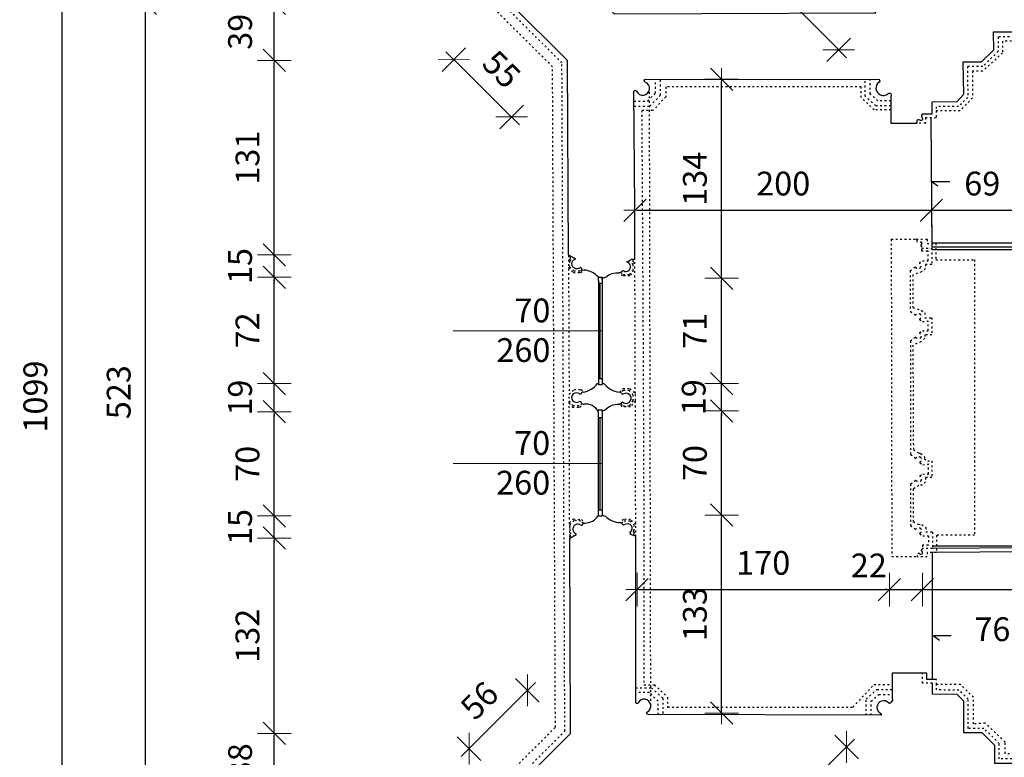
# Model space of a CAD drawing. Units: millimetres. Extents: x -26410 to 72289, y -10834 to 37157.
# Drawn here: x 13351 to 19969, y -2468 to 2491 of the extents above; entities that cross this region are included whole.
import ezdxf

# ---------------------------------------------------------------- set-up
doc = ezdxf.new("R2010")
doc.units = ezdxf.units.MM
doc.linetypes.add('ACAD_ISO03W100', pattern=[30, 12, -18])
for name, color, linetype, lineweight in [('A_DIMEN', 7, 'Continuous', 0), ('rzut_1', 7, 'Continuous', 30), ('wymiary okien i drzwi', 7, 'Continuous', 0)]:
    doc.layers.add(name, color=color, linetype=linetype, lineweight=lineweight)
for name, color, linetype in [('dimansion', 7, 'Continuous'), ('door_windows', 3, 'Continuous'), ('stair', 4, 'ACAD_ISO03W100'), ('view', 8, 'ACAD_ISO03W100')]:
    doc.layers.add(name, color=color, linetype=linetype)
doc.styles.add('ROMANS1', font='romans.shx', dxfattribs={"width": 0.8, "oblique": 10})
doc.dimstyles.new('NARCH100', dxfattribs={"dimscale": 100, "dimtxt": 1.6, "dimasz": 0.15, "dimexe": 0, "dimexo": 0, "dimgap": 1, "dimtad": 1, "dimdec": 0, "dimlfac": 0.1, "dimrnd": 0.5, "dimdsep": 46, "dimtxsty": 'ROMANS1', "dimblk": 'wym', "dimcen": -1.5, "dimse1": 1, "dimse2": 1, "dimclrd": 4, "dimclre": 4, "dimclrt": 3, "dimadec": 0, "dimazin": 0, "dimtm": 1e-09, "dimtfac": 0.04, "dimtdec": 0, "dimtmove": 2, "dimatfit": 3, "dimldrblk": 'wym', "dimfxl": 0, "dimtolj": 1, "dimarcsym": 0})

# ---------------------------------------------------------------- blocks, each defined once
blk = doc.blocks.new('wym')
at = {"layer": 'A_DIMEN', "color": 4, "ltscale": 100}
for p, q in [((-5, -5), (5, 5)), ((0, -7.5), (0, 7.5)), ((-5, 0), (5, 0))]:
    blk.add_line(p, q, dxfattribs=at)
blk = doc.blocks.new('*D5')
at = {"layer": 'Defpoints', "color": 0, "transparency": 16777216}
for p in [(17265.5, -840.1), (18069.3, -840.1), (17565.1, -2170.2)]:
    blk.add_point(p, dxfattribs=at)
at = {"layer": 'dimansion', "color": 4, "lineweight": -2, "transparency": 16777216}
blk.add_line((18069.3, -2155.2), (18069.3, -855.1), dxfattribs=at)
at = {"layer": 'dimansion', "color": 4, "lineweight": -2, "transparency": 16777216, "xscale": 15, "yscale": 15, "zscale": 15}
for p, rotation in [((18069.3, -840.1), 90), ((18069.3, -2170.2), 270)]:
    blk.add_blockref('wym', p, dxfattribs=dict(at, rotation=rotation))
at = {"layer": 'dimansion', "color": 3, "transparency": 16777216, "insert": (17889.3, -1505.2), "char_height": 160, "attachment_point": 5, "rotation": 90, "style": 'ROMANS1'}
blk.add_mtext('\\A1;133', dxfattribs=at)
blk = doc.blocks.new('*D6')
at = {"layer": 'Defpoints', "color": 0, "transparency": 16777216}
for p in [(17265.5, -139.8), (18069.3, -139.8), (17265.5, -840.1)]:
    blk.add_point(p, dxfattribs=at)
at = {"layer": 'dimansion', "color": 4, "lineweight": -2, "transparency": 16777216}
blk.add_line((18069.3, -825.1), (18069.3, -154.8), dxfattribs=at)
at = {"layer": 'dimansion', "color": 4, "lineweight": -2, "transparency": 16777216, "xscale": 15, "yscale": 15, "zscale": 15}
for p, rotation in [((18069.3, -139.8), 90), ((18069.3, -840.1), 270)]:
    blk.add_blockref('wym', p, dxfattribs=dict(at, rotation=rotation))
at = {"layer": 'dimansion', "color": 3, "transparency": 16777216, "insert": (17889.3, -489.9), "char_height": 160, "attachment_point": 5, "rotation": 90, "style": 'ROMANS1'}
blk.add_mtext('\\A1;70', dxfattribs=at)
blk = doc.blocks.new('*D7')
at = {"layer": 'Defpoints', "color": 0, "transparency": 16777216}
for p in [(17272.6, 44.6), (18069.3, 44.6), (17265.5, -139.8)]:
    blk.add_point(p, dxfattribs=at)
at = {"layer": 'dimansion', "color": 4, "lineweight": -2, "transparency": 16777216}
for p, q in [((18069.3, 59.6), (18069.3, 74.6)), ((18069.3, -139.8), (18069.3, 44.6)), ((18069.3, -154.8), (18069.3, -169.8))]:
    blk.add_line(p, q, dxfattribs=at)
at = {"layer": 'dimansion', "color": 4, "lineweight": -2, "transparency": 16777216, "xscale": 15, "yscale": 15, "zscale": 15}
for p, rotation in [((18069.3, 44.6), 270), ((18069.3, -139.8), 90)]:
    blk.add_blockref('wym', p, dxfattribs=dict(at, rotation=rotation))
at = {"layer": 'dimansion', "color": 3, "transparency": 16777216, "insert": (17881.4, -47.6), "char_height": 160, "attachment_point": 5, "rotation": 90, "style": 'ROMANS1'}
blk.add_mtext('\\A1;19', dxfattribs=at)
blk = doc.blocks.new('*D8')
at = {"layer": 'Defpoints', "color": 0, "transparency": 16777216}
for p in [(17267, 752.8), (18069.3, 752.8), (17272.6, 44.6)]:
    blk.add_point(p, dxfattribs=at)
at = {"layer": 'dimansion', "color": 4, "lineweight": -2, "transparency": 16777216}
blk.add_line((18069.3, 59.6), (18069.3, 737.8), dxfattribs=at)
at = {"layer": 'dimansion', "color": 4, "lineweight": -2, "transparency": 16777216, "xscale": 15, "yscale": 15, "zscale": 15}
for p, rotation in [((18069.3, 752.8), 90), ((18069.3, 44.6), 270)]:
    blk.add_blockref('wym', p, dxfattribs=dict(at, rotation=rotation))
at = {"layer": 'dimansion', "color": 3, "transparency": 16777216, "insert": (17889.3, 398.7), "char_height": 160, "attachment_point": 5, "rotation": 90, "style": 'ROMANS1'}
blk.add_mtext('\\A1;71', dxfattribs=at)
blk = doc.blocks.new('*D9')
at = {"layer": 'Defpoints', "color": 0, "transparency": 16777216}
for p in [(17560.1, 2090.3), (18069.3, 2090.3), (17267, 752.8)]:
    blk.add_point(p, dxfattribs=at)
at = {"layer": 'dimansion', "color": 4, "lineweight": -2, "transparency": 16777216}
blk.add_line((18069.3, 767.8), (18069.3, 2075.3), dxfattribs=at)
at = {"layer": 'dimansion', "color": 4, "lineweight": -2, "transparency": 16777216, "xscale": 15, "yscale": 15, "zscale": 15}
for p, rotation in [((18069.3, 2090.3), 90), ((18069.3, 752.8), 270)]:
    blk.add_blockref('wym', p, dxfattribs=dict(at, rotation=rotation))
at = {"layer": 'dimansion', "color": 3, "transparency": 16777216, "insert": (17889.3, 1421.5), "char_height": 160, "attachment_point": 5, "rotation": 90, "style": 'ROMANS1'}
blk.add_mtext('\\A1;134', dxfattribs=at)
blk = doc.blocks.new('*D10')
at = {"layer": 'Defpoints', "color": 0, "transparency": 16777216}
for p in [(19197.2, -1340.8), (17500.4, -2098.2), (19197.2, -2099)]:
    blk.add_point(p, dxfattribs=at)
at = {"layer": 'dimansion', "color": 4, "lineweight": -2, "transparency": 16777216}
blk.add_line((17515.4, -1340.8), (19182.2, -1340.8), dxfattribs=at)
at = {"layer": 'dimansion', "color": 4, "lineweight": -2, "transparency": 16777216, "xscale": 15, "yscale": 15, "zscale": 15, "rotation": 180}
blk.add_blockref('wym', (17500.4, -1340.8), dxfattribs=at)
at = {"layer": 'dimansion', "color": 4, "lineweight": -2, "transparency": 16777216, "xscale": 15, "yscale": 15, "zscale": 15}
blk.add_blockref('wym', (19197.2, -1340.8), dxfattribs=at)
at = {"layer": 'dimansion', "color": 3, "transparency": 16777216, "insert": (18348.8, -1160.8), "char_height": 160, "attachment_point": 5, "style": 'ROMANS1'}
blk.add_mtext('\\A1;170', dxfattribs=at)
blk = doc.blocks.new('*D11')
at = {"layer": 'Defpoints', "color": 0, "transparency": 16777216}
for p in [(19418.4, -1340.8), (19418.4, -1903.3), (19197.2, -2099)]:
    blk.add_point(p, dxfattribs=at)
at = {"layer": 'dimansion', "color": 4, "lineweight": -2, "transparency": 16777216}
for p, q in [((19182.2, -1340.8), (19167.2, -1340.8)), ((19197.2, -1340.8), (19418.4, -1340.8)), ((19433.4, -1340.8), (19448.4, -1340.8))]:
    blk.add_line(p, q, dxfattribs=at)
at = {"layer": 'dimansion', "color": 4, "lineweight": -2, "transparency": 16777216, "xscale": 15, "yscale": 15, "zscale": 15}
blk.add_blockref('wym', (19197.2, -1340.8), dxfattribs=at)
at = {"layer": 'dimansion', "color": 4, "lineweight": -2, "transparency": 16777216, "xscale": 15, "yscale": 15, "zscale": 15, "rotation": 180}
blk.add_blockref('wym', (19418.4, -1340.8), dxfattribs=at)
at = {"layer": 'dimansion', "color": 3, "transparency": 16777216, "insert": (19058.2, -1178.5), "char_height": 160, "attachment_point": 5, "style": 'ROMANS1'}
blk.add_mtext('\\A1;22', dxfattribs=at)
blk = doc.blocks.new('*D12')
at = {"layer": 'Defpoints', "color": 0, "transparency": 16777216}
for p in [(20180.1, -1340.8), (19418.4, -1903.3), (20180.1, -2706.5)]:
    blk.add_point(p, dxfattribs=at)
at = {"layer": 'dimansion', "color": 4, "lineweight": -2, "transparency": 16777216}
blk.add_line((19433.4, -1340.8), (20165.1, -1340.8), dxfattribs=at)
at = {"layer": 'dimansion', "color": 4, "lineweight": -2, "transparency": 16777216, "xscale": 15, "yscale": 15, "zscale": 15, "rotation": 180}
blk.add_blockref('wym', (19418.4, -1340.8), dxfattribs=at)
at = {"layer": 'dimansion', "color": 4, "lineweight": -2, "transparency": 16777216, "xscale": 15, "yscale": 15, "zscale": 15}
blk.add_blockref('wym', (20180.1, -1340.8), dxfattribs=at)
at = {"layer": 'dimansion', "color": 3, "transparency": 16777216, "insert": (19888.8, -1607.1), "char_height": 160, "attachment_point": 5, "style": 'ROMANS1'}
blk.add_mtext('\\A1;76', dxfattribs=at)
blk = doc.blocks.new('*D54')
at = {"layer": 'Defpoints', "color": 0, "transparency": 16777216}
for p in [(15062.5, -2307.4), (17053.9, -2307.4), (16678.5, -2682.3)]:
    blk.add_point(p, dxfattribs=at)
at = {"layer": 'dimansion', "color": 4, "lineweight": -2, "transparency": 16777216}
blk.add_line((15062.5, -2667.3), (15062.5, -2322.4), dxfattribs=at)
at = {"layer": 'dimansion', "color": 4, "lineweight": -2, "transparency": 16777216, "xscale": 15, "yscale": 15, "zscale": 15}
for p, rotation in [((15062.5, -2307.4), 90), ((15062.5, -2682.3), 270)]:
    blk.add_blockref('wym', p, dxfattribs=dict(at, rotation=rotation))
at = {"layer": 'dimansion', "color": 3, "transparency": 16777216, "insert": (14832.5, -2494.8), "char_height": 160, "attachment_point": 5, "rotation": 90, "style": 'ROMANS1'}
blk.add_mtext('\\A1;38', dxfattribs=at)
blk = doc.blocks.new('*D55')
at = {"layer": 'Defpoints', "color": 0, "transparency": 16777216}
for p in [(15062.5, -994.4), (17048.2, -994.4), (17053.9, -2307.4)]:
    blk.add_point(p, dxfattribs=at)
at = {"layer": 'dimansion', "color": 4, "lineweight": -2, "transparency": 16777216}
blk.add_line((15062.5, -2292.4), (15062.5, -1009.4), dxfattribs=at)
at = {"layer": 'dimansion', "color": 4, "lineweight": -2, "transparency": 16777216, "xscale": 15, "yscale": 15, "zscale": 15}
for p, rotation in [((15062.5, -994.4), 90), ((15062.5, -2307.4), 270)]:
    blk.add_blockref('wym', p, dxfattribs=dict(at, rotation=rotation))
at = {"layer": 'dimansion', "color": 3, "transparency": 16777216, "insert": (14882.5, -1650.9), "char_height": 160, "attachment_point": 5, "rotation": 90, "style": 'ROMANS1'}
blk.add_mtext('\\A1;132', dxfattribs=at)
blk = doc.blocks.new('*D56')
at = {"layer": 'Defpoints', "color": 0, "transparency": 16777216}
for p in [(15062.5, -845.2), (17239.1, -845.2), (17048.2, -994.4)]:
    blk.add_point(p, dxfattribs=at)
at = {"layer": 'dimansion', "color": 4, "lineweight": -2, "transparency": 16777216}
for p, q in [((15062.5, -830.2), (15062.5, -815.2)), ((15062.5, -994.4), (15062.5, -845.2)), ((15062.5, -1009.4), (15062.5, -1024.4))]:
    blk.add_line(p, q, dxfattribs=at)
at = {"layer": 'dimansion', "color": 4, "lineweight": -2, "transparency": 16777216, "xscale": 15, "yscale": 15, "zscale": 15}
for p, rotation in [((15062.5, -845.2), 270), ((15062.5, -994.4), 90)]:
    blk.add_blockref('wym', p, dxfattribs=dict(at, rotation=rotation))
at = {"layer": 'dimansion', "color": 3, "transparency": 16777216, "insert": (14832.5, -919.8), "char_height": 160, "attachment_point": 5, "rotation": 90, "style": 'ROMANS1'}
blk.add_mtext('\\A1;15', dxfattribs=at)
blk = doc.blocks.new('*D57')
at = {"layer": 'Defpoints', "color": 0, "transparency": 16777216}
for p in [(15062.5, -145.1), (17239.1, -145.1), (17239.1, -845.2)]:
    blk.add_point(p, dxfattribs=at)
at = {"layer": 'dimansion', "color": 4, "lineweight": -2, "transparency": 16777216}
blk.add_line((15062.5, -830.2), (15062.5, -160.1), dxfattribs=at)
at = {"layer": 'dimansion', "color": 4, "lineweight": -2, "transparency": 16777216, "xscale": 15, "yscale": 15, "zscale": 15}
for p, rotation in [((15062.5, -145.1), 90), ((15062.5, -845.2), 270)]:
    blk.add_blockref('wym', p, dxfattribs=dict(at, rotation=rotation))
at = {"layer": 'dimansion', "color": 3, "transparency": 16777216, "insert": (14882.5, -495.1), "char_height": 160, "attachment_point": 5, "rotation": 90, "style": 'ROMANS1'}
blk.add_mtext('\\A1;70', dxfattribs=at)
blk = doc.blocks.new('*D58')
at = {"layer": 'Defpoints', "color": 0, "transparency": 16777216}
for p in [(15062.5, 44.6), (17240.6, 44.6), (17239.1, -145.1)]:
    blk.add_point(p, dxfattribs=at)
at = {"layer": 'dimansion', "color": 4, "lineweight": -2, "transparency": 16777216}
for p, q in [((15062.5, 59.6), (15062.5, 74.6)), ((15062.5, -145.1), (15062.5, 44.6)), ((15062.5, -160.1), (15062.5, -175.1))]:
    blk.add_line(p, q, dxfattribs=at)
at = {"layer": 'dimansion', "color": 4, "lineweight": -2, "transparency": 16777216, "xscale": 15, "yscale": 15, "zscale": 15}
for p, rotation in [((15062.5, 44.6), 270), ((15062.5, -145.1), 90)]:
    blk.add_blockref('wym', p, dxfattribs=dict(at, rotation=rotation))
at = {"layer": 'dimansion', "color": 3, "transparency": 16777216, "insert": (14832.5, -50.2), "char_height": 160, "attachment_point": 5, "rotation": 90, "style": 'ROMANS1'}
blk.add_mtext('\\A1;19', dxfattribs=at)
blk = doc.blocks.new('*D59')
at = {"layer": 'Defpoints', "color": 0, "transparency": 16777216}
for p in [(15062.5, 759.7), (17240.6, 759.7), (17240.6, 44.6)]:
    blk.add_point(p, dxfattribs=at)
at = {"layer": 'dimansion', "color": 4, "lineweight": -2, "transparency": 16777216}
blk.add_line((15062.5, 59.6), (15062.5, 744.7), dxfattribs=at)
at = {"layer": 'dimansion', "color": 4, "lineweight": -2, "transparency": 16777216, "xscale": 15, "yscale": 15, "zscale": 15}
for p, rotation in [((15062.5, 759.7), 90), ((15062.5, 44.6), 270)]:
    blk.add_blockref('wym', p, dxfattribs=dict(at, rotation=rotation))
at = {"layer": 'dimansion', "color": 3, "transparency": 16777216, "insert": (14882.5, 402.1), "char_height": 160, "attachment_point": 5, "rotation": 90, "style": 'ROMANS1'}
blk.add_mtext('\\A1;72', dxfattribs=at)
blk = doc.blocks.new('*D60')
at = {"layer": 'Defpoints', "color": 0, "transparency": 16777216}
for p in [(15062.5, 909.5), (17040, 909.5), (17240.6, 759.7)]:
    blk.add_point(p, dxfattribs=at)
at = {"layer": 'dimansion', "color": 4, "lineweight": -2, "transparency": 16777216}
for p, q in [((15062.5, 924.5), (15062.5, 939.5)), ((15062.5, 759.7), (15062.5, 909.5)), ((15062.5, 744.7), (15062.5, 729.7))]:
    blk.add_line(p, q, dxfattribs=at)
at = {"layer": 'dimansion', "color": 4, "lineweight": -2, "transparency": 16777216, "xscale": 15, "yscale": 15, "zscale": 15}
for p, rotation in [((15062.5, 909.5), 270), ((15062.5, 759.7), 90)]:
    blk.add_blockref('wym', p, dxfattribs=dict(at, rotation=rotation))
at = {"layer": 'dimansion', "color": 3, "transparency": 16777216, "insert": (14832.5, 834.6), "char_height": 160, "attachment_point": 5, "rotation": 90, "style": 'ROMANS1'}
blk.add_mtext('\\A1;15', dxfattribs=at)
blk = doc.blocks.new('*D61')
at = {"layer": 'Defpoints', "color": 0, "transparency": 16777216}
for p in [(15062.5, 2216.9), (17034.3, 2216.9), (17040, 909.5)]:
    blk.add_point(p, dxfattribs=at)
at = {"layer": 'dimansion', "color": 4, "lineweight": -2, "transparency": 16777216}
blk.add_line((15062.5, 924.5), (15062.5, 2201.9), dxfattribs=at)
at = {"layer": 'dimansion', "color": 4, "lineweight": -2, "transparency": 16777216, "xscale": 15, "yscale": 15, "zscale": 15}
for p, rotation in [((15062.5, 2216.9), 90), ((15062.5, 909.5), 270)]:
    blk.add_blockref('wym', p, dxfattribs=dict(at, rotation=rotation))
at = {"layer": 'dimansion', "color": 3, "transparency": 16777216, "insert": (14882.5, 1563.2), "char_height": 160, "attachment_point": 5, "rotation": 90, "style": 'ROMANS1'}
blk.add_mtext('\\A1;131', dxfattribs=at)
blk = doc.blocks.new('*D62')
at = {"layer": 'Defpoints', "color": 0, "transparency": 16777216}
for p in [(15062.5, 2601.7), (16646.5, 2601.7), (17034.3, 2216.9)]:
    blk.add_point(p, dxfattribs=at)
at = {"layer": 'dimansion', "color": 4, "lineweight": -2, "transparency": 16777216}
blk.add_line((15062.5, 2231.9), (15062.5, 2586.7), dxfattribs=at)
at = {"layer": 'dimansion', "color": 4, "lineweight": -2, "transparency": 16777216, "xscale": 15, "yscale": 15, "zscale": 15}
for p, rotation in [((15062.5, 2601.7), 90), ((15062.5, 2216.9), 270)]:
    blk.add_blockref('wym', p, dxfattribs=dict(at, rotation=rotation))
at = {"layer": 'dimansion', "color": 3, "transparency": 16777216, "insert": (14832.5, 2409.3), "char_height": 160, "attachment_point": 5, "rotation": 90, "style": 'ROMANS1'}
blk.add_mtext('\\A1;39', dxfattribs=at)
blk = doc.blocks.new('*D65')
at = {"layer": 'Defpoints', "color": 0, "transparency": 16777216}
for p in [(14196.8, 2601.7), (16646.5, 2601.7), (19137.2, -2628.8)]:
    blk.add_point(p, dxfattribs=at)
at = {"layer": 'dimansion', "color": 4, "lineweight": -2, "transparency": 16777216}
blk.add_line((14196.8, -2613.8), (14196.8, 2586.7), dxfattribs=at)
at = {"layer": 'dimansion', "color": 4, "lineweight": -2, "transparency": 16777216, "xscale": 15, "yscale": 15, "zscale": 15}
for p, rotation in [((14196.8, 2601.7), 90), ((14196.8, -2628.8), 270)]:
    blk.add_blockref('wym', p, dxfattribs=dict(at, rotation=rotation))
at = {"layer": 'dimansion', "color": 3, "transparency": 16777216, "insert": (14016.8, -13.5), "char_height": 160, "attachment_point": 5, "rotation": 90, "style": 'ROMANS1'}
blk.add_mtext('\\A1;523', dxfattribs=at)
blk = doc.blocks.new('*D71')
at = {"layer": 'Defpoints', "color": 0, "transparency": 16777216}
for p in [(13636.5, 5449.3), (19488, 5449.3), (19523.3, -5534.7)]:
    blk.add_point(p, dxfattribs=at)
at = {"layer": 'dimansion', "color": 4, "lineweight": -2, "transparency": 16777216}
blk.add_line((13636.5, -5519.7), (13636.5, 5434.3), dxfattribs=at)
at = {"layer": 'dimansion', "color": 4, "lineweight": -2, "transparency": 16777216, "xscale": 15, "yscale": 15, "zscale": 15}
for p, rotation in [((13636.5, 5449.3), 90), ((13636.5, -5534.7), 270)]:
    blk.add_blockref('wym', p, dxfattribs=dict(at, rotation=rotation))
at = {"layer": 'dimansion', "color": 3, "transparency": 16777216, "insert": (13456.5, -42.7), "char_height": 160, "attachment_point": 5, "rotation": 90, "style": 'ROMANS1'}
blk.add_mtext('\\A1;1099', dxfattribs=at)
blk = doc.blocks.new('*D99')
at = {"layer": 'Defpoints', "color": 0, "transparency": 16777216}
for p in [(19479.6, 1209.1), (19479.6, 985.8), (17486.2, 884.8)]:
    blk.add_point(p, dxfattribs=at)
at = {"layer": 'dimansion', "color": 4, "lineweight": -2, "transparency": 16777216}
blk.add_line((17501.2, 1209.1), (19464.6, 1209.1), dxfattribs=at)
at = {"layer": 'dimansion', "color": 4, "lineweight": -2, "transparency": 16777216, "xscale": 15, "yscale": 15, "zscale": 15, "rotation": 180}
blk.add_blockref('wym', (17486.2, 1209.1), dxfattribs=at)
at = {"layer": 'dimansion', "color": 4, "lineweight": -2, "transparency": 16777216, "xscale": 15, "yscale": 15, "zscale": 15}
blk.add_blockref('wym', (19479.6, 1209.1), dxfattribs=at)
at = {"layer": 'dimansion', "color": 3, "transparency": 16777216, "insert": (18482.9, 1389.1), "char_height": 160, "attachment_point": 5, "style": 'ROMANS1'}
blk.add_mtext('\\A1;200', dxfattribs=at)
blk = doc.blocks.new('*D100')
at = {"layer": 'Defpoints', "color": 0, "transparency": 16777216}
for p in [(20162.5, 2454.8), (20162.5, 1209.1), (19479.6, 985.8)]:
    blk.add_point(p, dxfattribs=at)
at = {"layer": 'dimansion', "color": 4, "lineweight": -2, "transparency": 16777216}
blk.add_line((19494.6, 1209.1), (20147.5, 1209.1), dxfattribs=at)
at = {"layer": 'dimansion', "color": 4, "lineweight": -2, "transparency": 16777216, "xscale": 15, "yscale": 15, "zscale": 15, "rotation": 180}
blk.add_blockref('wym', (19479.6, 1209.1), dxfattribs=at)
at = {"layer": 'dimansion', "color": 4, "lineweight": -2, "transparency": 16777216, "xscale": 15, "yscale": 15, "zscale": 15}
blk.add_blockref('wym', (20162.5, 1209.1), dxfattribs=at)
at = {"layer": 'dimansion', "color": 3, "transparency": 16777216, "insert": (19821, 1389.1), "char_height": 160, "attachment_point": 5, "style": 'ROMANS1'}
blk.add_mtext('\\A1;69', dxfattribs=at)
blk = doc.blocks.new('*D137')
at = {"layer": 'Defpoints', "color": 0, "transparency": 16777216}
for p in [(18908.8, -2398.3), (19137.2, -2628.8), (18642.4, -3119)]:
    blk.add_point(p, dxfattribs=at)
at = {"layer": 'dimansion', "color": 4, "lineweight": -2, "transparency": 16777216}
blk.add_line((18424.7, -2878), (18898.1, -2408.8), dxfattribs=at)
at = {"layer": 'dimansion', "color": 4, "lineweight": -2, "transparency": 16777216, "xscale": 15, "yscale": 15, "zscale": 15}
for p, rotation in [((18908.8, -2398.3), 44.7373342688778), ((18414, -2888.5), 224.7373342688778)]:
    blk.add_blockref('wym', p, dxfattribs=dict(at, rotation=rotation))
at = {"layer": 'dimansion', "color": 3, "transparency": 16777216, "insert": (18236.3, -2845), "char_height": 160, "attachment_point": 5, "rotation": 44.73733, "style": 'ROMANS1'}
blk.add_mtext('\\A1;70', dxfattribs=at)
blk = doc.blocks.new('*D140')
at = {"layer": 'Defpoints', "color": 0, "transparency": 16777216}
for p in [(16764.4, -2017.4), (17053.9, -2307.4), (16661.3, -2699.4)]:
    blk.add_point(p, dxfattribs=at)
at = {"layer": 'dimansion', "color": 4, "lineweight": -2, "transparency": 16777216}
blk.add_line((16382.4, -2398.9), (16753.7, -2028), dxfattribs=at)
at = {"layer": 'dimansion', "color": 4, "lineweight": -2, "transparency": 16777216, "xscale": 15, "yscale": 15, "zscale": 15}
for p, rotation in [((16764.4, -2017.4), 44.96237410841967), ((16371.8, -2409.5), 224.9623741084197)]:
    blk.add_blockref('wym', p, dxfattribs=dict(at, rotation=rotation))
at = {"layer": 'dimansion', "color": 3, "transparency": 16777216, "insert": (16440.9, -2086.1), "char_height": 160, "attachment_point": 5, "rotation": 44.96237, "style": 'ROMANS1'}
blk.add_mtext('\\A1;56', dxfattribs=at)
blk = doc.blocks.new('*D141')
at = {"layer": 'Defpoints', "color": 0, "transparency": 16777216}
for p in [(16646.5, 2601.7), (16269.6, 2221.9), (17034.3, 2216.9)]:
    blk.add_point(p, dxfattribs=at)
at = {"layer": 'dimansion', "color": 4, "lineweight": -2, "transparency": 16777216}
blk.add_line((16646.8, 1847.6), (16280.3, 2211.3), dxfattribs=at)
at = {"layer": 'dimansion', "color": 4, "lineweight": -2, "transparency": 16777216, "xscale": 15, "yscale": 15, "zscale": 15}
for p, rotation in [((16269.6, 2221.9), 135.2216323850143), ((16657.4, 1837.1), 315.2216323850143)]:
    blk.add_blockref('wym', p, dxfattribs=dict(at, rotation=rotation))
at = {"layer": 'dimansion', "color": 3, "transparency": 16777216, "insert": (16590.3, 2157.2), "char_height": 160, "attachment_point": 5, "rotation": 315.22163, "style": 'ROMANS1'}
blk.add_mtext('\\A1;55', dxfattribs=at)
blk = doc.blocks.new('*D144')
at = {"layer": 'Defpoints', "color": 0, "transparency": 16777216}
for p in [(18614.1, 3032.1), (18363.4, 2783), (19105.8, 2537.1)]:
    blk.add_point(p, dxfattribs=at)
at = {"layer": 'dimansion', "color": 4, "lineweight": -2, "transparency": 16777216}
blk.add_line((18844.6, 2298.7), (18374, 2772.4), dxfattribs=at)
at = {"layer": 'dimansion', "color": 4, "lineweight": -2, "transparency": 16777216, "xscale": 15, "yscale": 15, "zscale": 15}
for p, rotation in [((18363.4, 2783), 134.8111166500188), ((18855.1, 2288.1), 314.8111166500188)]:
    blk.add_blockref('wym', p, dxfattribs=dict(at, rotation=rotation))
at = {"layer": 'dimansion', "color": 3, "transparency": 16777216, "insert": (18373.5, 2972.8), "char_height": 160, "attachment_point": 5, "rotation": 314.81112, "style": 'ROMANS1'}
blk.add_mtext('\\A1;70', dxfattribs=at)

msp = doc.modelspace()

# ---------------------------------------------------------------- linework, layer by layer
at = {"layer": 'door_windows'}
for points in [[(17240.6, 738.3), (17240.6, 759.7), (17267, 759.7)], [(17240.6, 738.3), (17240.6, 38.1)], [(17267, 759.7), (17267, 38.1)], [(17267, 743.6), (17267, 752.8)], [(17240.6, 718.6), (17267, 718.6)], [(17253.8, 78.2), (17253.8, 78.2), (17253.8, 718.6)], [(17240.6, 78.2), (17267, 78.2)], [(17240.6, 38.1), (17267, 38.1)], [(17239.1, -145.1), (17239.1, -132.4), (17265.5, -132.4)], [(17239.1, -145.1), (17239.1, -845.2)], [(17239.1, -183.2), (17265.5, -183.2)], [(17252.3, -805.2), (17252.3, -805.2), (17252.3, -183.2)], [(17265.5, -139.8), (17265.5, -132.4)], [(17265.5, -139.8), (17265.5, -845.2)], [(17239.1, -805.2), (17265.5, -805.2)], [(17239.1, -845.2), (17265.5, -845.2)]]:
    msp.add_lwpolyline(points, dxfattribs=at)
at = {"layer": 'rzut_1'}
for points in [[(17040, 907.2), (17034.3, 2216.9), (16646.5, 2601.7), (16956.5, 2916.6), (17346.8, 2530), (19105.8, 2537.1), (18613.1, 3031.1), (19069.2, 3484.2), (19563.6, 2987), (19563.6, 4745), (19174.7, 5132.9), (19488, 5449.3), (19885.3, 5059), (21214, 5056.4)], [(21187.1, 4605.4), (20164.6, 4609.9), (20164.6, 4515.1), (20108.2, 4463.5), (20007.1, 4463.5), (20021.8, 3035.8), (20104.5, 3035.8), (20158.9, 2984.3), (20162.5, 2454.8), (20112, 2406.8), (19894.9, 2406.8), (19895.3, 2285.1), (19814.2, 2204.1), (19691.3, 2205.9), (19693.7, 1988), (19648.9, 1937.5), (19482.6, 1935.3), (19482.6, 1856.5)], [(17040, 909.5), (17085.5, 884.2)], [(17479.7, 878.3), (17461.2, 878.4)], [(17479.7, 878.3), (17486.2, 884.8)], [(17133.5, 809.1), (17145, 807.6)], [(17234.6, 44.6), (17240.6, 44.6)], [(17132.6, -92.7), (17144.1, -94.2)], [(17139.4, -894.7), (17150.9, -893.2)], [(17048.2, -994.4), (17090.7, -970.8)], [(17485.4, -978.8), (17455.5, -971.2)], [(17485.4, -978.8), (17491.8, -985.2)], [(21251.4, -5147.7), (19912.7, -5148.6), (19523.3, -5534.7), (19210.1, -5217.3), (19603.6, -4828), (19590.2, -3092.1), (19097.7, -3577.5), (18642.4, -3119), (19137.2, -2628.8), (17357.5, -2630.6), (16976.4, -3012.7), (16661.3, -2699.4), (17053.9, -2307.4), (17048.2, -994.4)], [(21250.7, -4700.5), (20201.4, -4700.3), (20201.4, -4605.5), (20142.3, -4556), (20048.4, -4556), (20038.4, -3133.6), (20137.8, -3133.6), (20182.5, -3084.7), (20179.1, -2552.5), (20128.6, -2508.6), (19905.4, -2508.6), (19905.4, -2388.5), (19820.1, -2303.3), (19697.1, -2303.6), (19697.1, -2089.5), (19652.2, -2046.7), (19485.9, -2044.5), (19485.9, -1969.9)]]:
    msp.add_lwpolyline(points, dxfattribs=at)
for points in [[(17486.2, 884.8), (17485.1, 1231.3), (17480.1, 2007.4, -0.821975), (17496.9, 2010.8, 1.509886), (17555.6, 2070.9, -0.866716), (17560.1, 2090.3), (18380.4, 2089.1), (19120.4, 2090.7, -0.753216), (19127.4, 2071.3, 1.041321), (19186.8, 1992.6, -0.86249), (19208.6, 1980, 0.133413), (19206.6, 1971.2), (19206.6, 1795.9), (19383.3, 1795.1), (19383.3, 1812.8, -0.544265), (19392.5, 1818.8, 0.13029), (19416.7, 1814.8)], [(19482.6, 1856.5), (19424.3, 1856.5, 0.625505), (19414.3, 1836.1, -0.28511), (19416.7, 1814.8, -16.953286)], [(17128.4, 814.5), (17128.6, 817, 0.566291), (17117.3, 822.8, -1.183135), (17085.4, 879.8)], [(17393.2, 795.7), (17397.5, 801, -0.38229), (17411.1, 801.7, 1.098045), (17436, 859.5, -0.525019), (17434.6, 862.6, -0.062213), (17439.9, 867.6), (17461.2, 878.4)], [(17267, 752.8), (17291.7, 760.4, -0.218916), (17381.5, 789.2)], [(17267, 44.6), (17278.1, 44.5, 0.212276), (17381.8, -13.4)], [(17391.5, -15.4, 0.150721), (17381.8, -13.4)], [(17391.1, -94.8), (17398, -81.7, -0.571757), (17406.7, -81.3, 0.200408), (17413, -85.5, 1.731326), (17407.8, -26.6, -0.429337), (17396.6, -22.1, 0.169163), (17391.5, -15.4, -1.60265)], [(17265.5, -139.8), (17282.6, -134.5, -0.214953), (17381.9, -94.4)], [(17265.5, -840.1), (17287.8, -847, 0.190734), (17387.3, -889.8)], [(17134.4, -900.2), (17134.6, -902.7, -0.566291), (17123.3, -908.5, 1.173162), (17090.6, -966.3)], [(17398.9, -896.3), (17403.3, -901.5, 0.38229), (17416.9, -902.3, -0.982746), (17453.5, -953.9, 0.74075), (17453, -958, -0.450403), (17455.8, -966.5), (17455.5, -971.2)], [(19514, -1944), (19447.9, -1944), (19447.9, -1903.3), (19215.6, -1903.3), (19215.6, -2075.7), (19220.5, -2081.8), (19202.2, -2103.3, -0.461675), (19192.2, -2103.3, 1.235021), (19138.7, -2172.9, -0.732849), (19136.9, -2185.6), (17575.2, -2180.3, -0.770063), (17570.2, -2161.4, 1.348893), (17508.1, -2102, -0.86039), (17491.9, -2096.7), (17491.8, -985.2)]]:
    msp.add_lwpolyline(points, format="xyb", dxfattribs=at)
for centre, radius, start, end in [((17084.2, 882), 2.61, 299.12693, 58.17054), ((17134.2, 814.8), 5.81, 182.89104, 262.55759), ((17135.1, 668.8), 139.1, 40.6947, 85.93875), ((17381.9, 802.3), 13, 268.23244, 329.82988), ((17113.6, 137.1), 152.3, 279.34244, 322.58854), ((17093.4, -49.5), 32.6, 48.36212, 300.08232), ((17119.3, -19.7), 6.92, 231.74678, 314.50174), ((17139, -28.5), 15.3, 92.49994, 165.48854), ((17115.5, -88.3), 12.1, 5.27992, 118.37796), ((17133.4, -86.9), 5.81, 182.89104, 262.55759), ((17157.5, -183.2), 90, 25.07176, 98.57521), ((17385.4, -124.7), 30.4, 79.09602, 96.50553), ((17149.8, -786.3), 106.9, 270.58487, 326.56262), ((17140.2, -900.5), 5.81, 97.44241, 177.10896), ((17387.7, -902.8), 13, 30.17012, 91.76756), ((17089.3, -968.6), 2.61, 301.82946, 60.87307)]:
    msp.add_arc(centre, radius, start, end, dxfattribs=at)
at = {"layer": 'stair', "linetype": 'Continuous'}
for p, q in [((19474.9, 1830.5), (19481.5, 963.8)), ((20794.3, 988.2), (19481.3, 988.2)), ((19485.7, -1089.2), (20786.6, -1079.7)), ((19485.7, -1944), (19485.7, -1089.2))]:
    msp.add_line(p, q, dxfattribs=at)
for points in [[(19602.2, 1401.6), (19483.6, 1401.6), (19522.8, 1373.1)], [(19602.2, 1401.6), (19483.6, 1401.6), (19522.8, 1373.1)], [(19612.5, -1651.4), (19493.9, -1651.4), (19533.2, -1679.9)], [(19612.5, -1651.4), (19493.9, -1651.4), (19533.2, -1679.9)]]:
    msp.add_lwpolyline(points, dxfattribs=at)
at = {"layer": 'view', "linetype": 'Continuous'}
for p, q in [((19481.5, 963.8), (20783.7, 963.8)), ((20776.7, -1055.3), (19485.7, -1064.7))]:
    msp.add_line(p, q, dxfattribs=at)
at = {"layer": 'view'}
for points in [[(24405.1, -5247.4), (19954.6, -5250.2), (19522.5, -5678.6), (19066.4, -5216.4), (19501.6, -4785.9), (19490.4, -3333.2), (19096.9, -3721), (18498.5, -3118.4), (18889.9, -2730.7), (17399.7, -2732.2), (16976.7, -3156.4), (16517.3, -2699.6), (16952, -2265.4), (16932.8, 2174.3), (16503, 2600.8), (16955.6, 3060.6), (17388.4, 2631.8), (18861.8, 2637.8)], [(20022, 3065.7), (20110.6, 3065.7), (20195.7, 2985.3), (20192.3, 2441.1), (20123.2, 2377), (19927.6, 2374.5), (19928, 2278.4), (19825.1, 2175.6), (19721.1, 2175.9), (19723.7, 1967.5), (19661.1, 1907.8), (19510.7, 1905.8), (19510.7, 1869.7)], [(24431, -5184.1), (19928.5, -5187), (19523, -5589.1), (19155.8, -5217), (19565, -4812.1), (19552.5, -3183.2), (19097.4, -3631.7), (18588, -3118.8), (19043.7, -2667.3), (17373.4, -2669), (16976.5, -3067), (16606.9, -2699.5), (17015.4, -2291.5), (16996, 2200.8), (16592.3, 2601.4)], [(20225.7, 2528.8), (20225.7, 2431.9), (20137.4, 2345.9), (19957.5, 2345.9), (19957.5, 2267.6), (19823.5, 2145.5), (19755.4, 2145.6), (19755.1, 1964.8), (19671.2, 1878.4), (19510.7, 1878.4), (19510.7, 1829.7), (19439.1, 1831.4), (19439.1, 1795.1), (19383.3, 1795.1)], [(17480.5, 1943.7), (17572.5, 1943.7), (17624.6, 1996.3), (17624.6, 2090.2)], [(17480.5, 1910.2), (17586.4, 1910.2), (17658.1, 1982.5), (17658.1, 2090.2)], [(19206.6, 1911.9), (19106.3, 1911.9), (19033.4, 1975.9), (19033.2, 2090.5)], [(19206.6, 1945.3), (19118.9, 1945.3), (19066.9, 1991.1), (19066.6, 2090.6)], [(19206.6, 1883.6), (19094.2, 1883.6), (19007.8, 1967.3), (19007.8, 2038.4), (17694.1, 2038.4), (17694.1, 1972.7), (17606.1, 1880.3), (17532.2, 1880.3), (17541.1, 319.1), (17547, -1052.9), (17547, -1979.7), (17618.4, -1979.7), (17706.3, -2065.1), (17706.3, -2130.9), (18952.8, -2130.9), (19093.1, -1978.1), (19215.6, -1978.1)], [(17592.9, -2117.8), (17584.5, 2026.9)], [(19378.3, 1014.6), (19449.7, 1014.6), (19449.7, 985.8), (19509.4, 985.8), (19509.4, 876.5), (19769.1, 876.5), (19769.1, -975.5), (19512.8, -975.5), (19512.8, -1091.1), (19450.8, -1091.1), (19450.8, -1119.7), (19383.5, -1119.7)], [(19414.9, 955.2), (19481.5, 955.2), (19481.5, 846), (19439, 846), (19439, 817.8), (19413.1, 796), (19355, 775.2), (19355, 554.9), (19411.3, 537.1), (19434.6, 519.7), (19434.6, 487.1), (19481.9, 487.1), (19481.9, 372.4), (19434.2, 372.4), (19434.2, 350.1), (19409.1, 325.3), (19354.3, 302.8), (19357.8, -399.9), (19396.6, -424), (19407.1, -424.6), (19432.3, -447.2), (19432.3, -460.6), (19454, -475.4), (19481.9, -475.4), (19481.9, -587.4), (19439.3, -587.4), (19439.3, -615.8), (19417.5, -637.6), (19395.2, -640.2), (19357.2, -663.7), (19357.2, -882.5), (19390.5, -901.6), (19413.7, -902.5), (19440.7, -922.8), (19440.7, -952.7), (19485.7, -952.7), (19485.7, -1065.3), (19418.5, -1065.1)], [(19457.2, 870.8), (19457.2, 931.9)], [(17040, 907.2), (17044, -29.4)], [(17133.5, 809.1), (17117.6, 800.4), (17077.3, 800.4), (17048.9, 827.2), (17048.9, 867.2), (17073.2, 891.1)], [(17391.5, 793.4), (17407.5, 777.8), (17447.8, 777.8), (17473.9, 804.7), (17473.9, 843.7), (17445.7, 870.6)], [(17489.2, -21.4), (17486.2, 884.8)], [(17040.3, 824.2), (17073.1, 790.4), (17121.6, 790.4), (17145, 807.6)], [(17486.5, 803.4), (17452, 767.8), (17403.4, 767.8), (17381.5, 789.2)], [(19336.4, 802.1), (19368.2, 826.4)], [(19336.4, 802.1), (19337.5, 529.9)], [(19337.5, 529.9), (19369.3, 505.7)], [(19458.3, 399.5), (19458.3, 460.7)], [(19337.5, 330.8), (19369.3, 355.1)], [(19337.5, 330.8), (19339.3, -431.8)], [(17044, -29.4), (17077.9, 4.6)], [(17077.9, 4.6), (17125, 4.6), (17150.9, -11.9)], [(17383.3, -13.3), (17406.1, 11.5), (17453.3, 11.5), (17489.2, -21.4)], [(17044.3, -87), (17044, -29.4)], [(17391.1, -94.8), (17406.8, -104.2), (17450.8, -104.2), (17475.4, -71.9), (17475.4, -31.2), (17449.8, -2.3), (17408.7, -2.3), (17391.5, -15.4)], [(17489.4, -71), (17489.2, -21.4)], [(17132.6, -92.7), (17110.9, -104.8), (17070.6, -104.8), (17044.2, -69.8)], [(17044.3, -87), (17066.4, -114.8), (17115, -114.8), (17144.1, -94.2)], [(17048.2, -988.7), (17044.3, -87)], [(17489.4, -71), (17457, -111.3), (17400.3, -111.3), (17381.9, -94.4)], [(17492, -985.4), (17489.4, -71)], [(19339.3, -431.8), (19371.1, -456)], [(19460.1, -562.2), (19460.1, -501.1)], [(19339.3, -630.9), (19338.7, -909.3)], [(19339.3, -630.9), (19371.1, -606.6)], [(17047.8, -892.3), (17073.5, -865.7), (17127.6, -870.4), (17150.9, -893.2)], [(17139.4, -894.7), (17123.5, -880.4), (17077.7, -875.7), (17049.4, -902.5), (17049.4, -956.4), (17073.7, -980.2)], [(17491.8, -903.5), (17457.8, -868.4), (17409.2, -868.4), (17387.3, -889.8)], [(17397.2, -894), (17413.2, -878.3), (17453.5, -878.3), (17479.6, -905.2), (17479.6, -944.3), (17455.5, -971.2)], [(19338.7, -909.3), (19370.5, -933.6)], [(19485.9, -1969.9), (19418.4, -1969.9), (19418.4, -1903.3)], [(20242.3, -2626.6), (20242.3, -2529.6), (20154, -2443.7), (19974.1, -2443.7), (19974.1, -2365.3), (19840.1, -2237.5), (19761.2, -2243.4), (19761.2, -2064.6), (19674.5, -1978.9), (19514, -1978.9), (19514, -1944)], [(20038.6, -3163.5), (20150.9, -3163.5), (20212.4, -3096.3), (20208.9, -2538.8), (20139.8, -2478.7), (19935.3, -2478.7), (19935.3, -2376.1), (19832.4, -2273.4), (19726.9, -2273.7), (19726.9, -2076.7), (19664.3, -2017), (19514, -2015), (19514, -1978.9)], [(17491.9, -2001.2), (17598.8, -2001.2), (17674.5, -2071), (17674.1, -2180.7)], [(17642.2, -2180.6), (17642.2, -2090.8), (17583.6, -2032.8), (17491.9, -2032.8)], [(19041.1, -2185.4), (19041.1, -2076.3), (19112.7, -2011.5), (19215.6, -2011.5)], [(19074.5, -2185.4), (19074.5, -2091.2), (19125.6, -2045), (19215.6, -2045)]]:
    msp.add_lwpolyline(points, dxfattribs=at)
for points in [[(19209.1, 1014.6), (19212.7, -1118.4), (19381.9, -1118.4, 0.553405), (19385.7, -1112.4, -0.734114), (19399.4, -1099.4, 0.198874), (19418.4, -1101.7, 4.672759)], [(19209.1, 1014.6), (19378.3, 1014.6, -0.553405), (19382.1, 1008.6, 0.673787), (19397.1, 991.6, -0.184222), (19414.8, 993.3)], [(19406.8, 973.2, -0.166769), (19415.3, 982.3, 0.225841), (19415.7, 982.8, -0.384928)], [(19454.2, 935.1), (19414.9, 935.1), (19414.9, 961.3, 0.207526), (19412.8, 966.2, -0.053493), (19406.8, 973.2)], [(17040, 907.2), (17049.7, 897.5, -0.37074), (17050.9, 882.8), (17040.1, 872.7)], [(17486.2, 884.8), (17475.3, 874, 0.37074), (17474.2, 859.3), (17486.3, 847.9)], [(19406, 823.6, 0.521288), (19398.6, 853.3, -0.307532), (19398.8, 857.7), (19418.1, 869.5), (19455.4, 869.1)], [(19407.1, 508.4, -0.521288), (19399.8, 478.8, 0.307532), (19399.9, 474.3), (19419.3, 460.8), (19455.3, 463.8)], [(19407.1, 352.3, 0.521288), (19399.8, 382, -0.307532), (19399.9, 386.4), (19419.3, 398.3), (19456.5, 397.9)], [(19408.9, -453.3, -0.521288), (19401.5, -482.9, 0.307532), (19401.7, -487.4), (19421, -500.9), (19457.1, -497.9)], [(19408.9, -609.4, 0.521288), (19401.5, -579.7, -0.307532), (19401.7, -575.3), (19421, -563.4), (19458.3, -563.8)], [(17048.2, -988.7), (17050.2, -986.7, 0.37074), (17051.3, -971.9), (17048.1, -968.9)], [(17491.8, -985.2), (17481.1, -974.5, -0.37074), (17480, -959.8), (17491.8, -948.7)], [(19408.3, -930.8, -0.521288), (19401, -960.5, 0.307532), (19401.1, -964.9), (19421.2, -979), (19458.6, -979), (19458.6, -1041.3), (19418.5, -1041.3), (19418.5, -1065.1, -0.207526), (19416.4, -1070, 0.053493), (19410.4, -1077, 0.937876)], [(19410.4, -1077, 0.166769), (19418.9, -1086.1, -0.225841), (19419.3, -1086.6, 0.384928)]]:
    msp.add_lwpolyline(points, format="xyb", dxfattribs=at)
at = {"layer": 'view', "linetype": 'Continuous'}
msp.add_lwpolyline([(19481.5, 945.2), (20336.3, 945.2), (20336.3, -1049), (19485.7, -1049)], dxfattribs=at)
at = {"layer": 'view'}
for centre, radius, start, end in [((19389.9, 985.9), 26, 353.28159, 16.51675), ((19453.8, 931.7), 3.36, 3.5312, 83.91431), ((19455.5, 870.8), 1.71, 266.55327, 357.90982), ((19370.1, 822.2), 4.59, 69.52888, 115.24484), ((19390.7, 846.4), 27.5, 226.45623, 303.817), ((19371.3, 509.8), 4.59, 244.75516, 290.47112), ((19391.8, 485.6), 27.5, 56.183, 133.54377), ((19455, 460.4), 3.36, 3.5312, 83.91431), ((19456.6, 399.6), 1.71, 266.55327, 357.90982), ((19371.3, 350.9), 4.59, 69.52888, 115.24484), ((19391.8, 375.2), 27.5, 226.45623, 303.817), ((19373, -451.9), 4.59, 244.75516, 290.47112), ((19393.6, -476.1), 27.5, 56.183, 133.54377), ((19456.7, -501.3), 3.36, 3.5312, 83.91431), ((19458.4, -562.1), 1.71, 266.55327, 357.90982), ((19373, -610.8), 4.59, 69.52888, 115.24484), ((19393.6, -586.5), 27.5, 226.45623, 303.817), ((19393, -953.7), 27.5, 56.183, 133.54377), ((19372.5, -929.4), 4.59, 244.75516, 290.47112), ((19365.8, -1091), 53.7, 348.53746, 4.67408)]:
    msp.add_arc(centre, radius, start, end, dxfattribs=at)
at = {"layer": 'wymiary okien i drzwi'}
for points in [[(16265.3, 398.9), (17267, 398.9)], [(16263.8, -492.5), (17265.5, -492.5)]]:
    msp.add_lwpolyline(points, dxfattribs=at)

# ---------------------------------------------------------------- texts
at = {"layer": 'wymiary okien i drzwi', "char_height": 160, "width": 237.809, "attachment_point": 3, "style": 'ROMANS1'}
for insert in [(16918.5, 616.2), (16917, -275.2)]:
    msp.add_mtext('70\\P260', dxfattribs=dict(at, insert=insert))

# ---------------------------------------------------------------- dimensions: what is measured, and where the dimension line sits
at = {"layer": 'dimansion'}
for base, p1, p2, picture, middle in [((13636.5, 5449.3), (19523.3, -5534.7), (19488, 5449.3), '*D71', (13456.5, -42.7)), ((14196.8, 2601.7), (19137.2, -2628.8), (16646.5, 2601.7), '*D65', (14016.8, -13.5)), ((15062.5, 2601.7), (17034.3, 2216.9), (16646.5, 2601.7), '*D62', (14832.5, 2409.3)), ((15062.5, 2216.9), (17040, 909.5), (17034.3, 2216.9), '*D61', (14882.5, 1563.2)), ((18069.3, 2090.3), (17267, 752.8), (17560.1, 2090.3), '*D9', (17889.3, 1421.5)), ((15062.5, 909.5), (17240.6, 759.7), (17040, 909.5), '*D60', (14832.5, 834.6)), ((15062.5, 759.7), (17240.6, 44.6), (17240.6, 759.7), '*D59', (14882.5, 402.1)), ((18069.3, 752.8), (17272.6, 44.6), (17267, 752.8), '*D8', (17889.3, 398.7)), ((15062.5, 44.6), (17239.1, -145.1), (17240.6, 44.6), '*D58', (14832.5, -50.2)), ((18069.3, -139.8), (17265.5, -840.1), (17265.5, -139.8), '*D6', (17889.3, -489.9)), ((15062.5, -145.1), (17239.1, -845.2), (17239.1, -145.1), '*D57', (14882.5, -495.1)), ((15062.5, -845.2), (17048.2, -994.4), (17239.1, -845.2), '*D56', (14832.5, -919.8)), ((18069.3, -840.1), (17565.1, -2170.2), (17265.5, -840.1), '*D5', (17889.3, -1505.2)), ((15062.5, -994.4), (17053.9, -2307.4), (17048.2, -994.4), '*D55', (14882.5, -1650.9)), ((15062.5, -2307.4), (16678.5, -2682.3), (17053.9, -2307.4), '*D54', (14832.5, -2494.8))]:
    dim = msp.add_linear_dim(base=base, p1=p1, p2=p2, angle=90, dimstyle='NARCH100', dxfattribs=at)
    dim.commit()
    dim.dimension.update_dxf_attribs({"geometry": picture, "text_midpoint": middle})
for base, p1, p2, angle, picture, middle, dimtype in [((18363.4, 2783), (19105.8, 2537.1), (18614.1, 3032.1), 134.81112, '*D144', (18373.5, 2972.8), 161), ((18069.3, 44.6), (17265.5, -139.8), (17272.6, 44.6), 90, '*D7', (17881.4, -47.6), 160), ((18908.8, -2398.3), (18642.4, -3119), (19137.2, -2628.8), 44.73733, '*D137', (18236.3, -2845), 161)]:
    dim = msp.add_linear_dim(base=base, p1=p1, p2=p2, angle=angle, dimstyle='NARCH100', dxfattribs=at)
    dim.commit()
    dim.dimension.update_dxf_attribs({"geometry": picture, "text_midpoint": middle, "dimtype": dimtype})
for p1, p2, distance, picture, middle in [((17034.3, 2216.9), (16646.5, 2601.7), 535.1, '*D141', (16590.3, 2157.2)), ((16661.3, -2699.4), (17053.9, -2307.4), 409.7, '*D140', (16440.9, -2086.1))]:
    dim = msp.add_aligned_dim(p1=p1, p2=p2, distance=distance, dimstyle='NARCH100', dxfattribs=at)
    dim.commit()
    dim.dimension.update_dxf_attribs({"geometry": picture, "text_midpoint": middle})
for base, p1, p2, picture, middle in [((20162.5, 1209.1), (19479.6, 985.8), (20162.5, 2454.8), '*D100', (19821, 1389.1)), ((19479.6, 1209.1), (17486.2, 884.8), (19479.6, 985.8), '*D99', (18482.9, 1389.1)), ((19197.2, -1340.8), (17500.4, -2098.2), (19197.2, -2099), '*D10', (18348.8, -1160.8))]:
    dim = msp.add_linear_dim(base=base, p1=p1, p2=p2, dimstyle='NARCH100', dxfattribs=at)
    dim.commit()
    dim.dimension.update_dxf_attribs({"geometry": picture, "text_midpoint": middle})
for base, p1, p2, picture, middle in [((19418.4, -1340.8), (19197.2, -2099), (19418.4, -1903.3), '*D11', (19058.2, -1178.5)), ((20180.1, -1340.8), (19418.4, -1903.3), (20180.1, -2706.5), '*D12', (19888.8, -1607.1))]:
    dim = msp.add_linear_dim(base=base, p1=p1, p2=p2, dimstyle='NARCH100', dxfattribs=at)
    dim.commit()
    dim.dimension.update_dxf_attribs({"geometry": picture, "text_midpoint": middle, "dimtype": 160})

doc.saveas('drawing.dxf')
